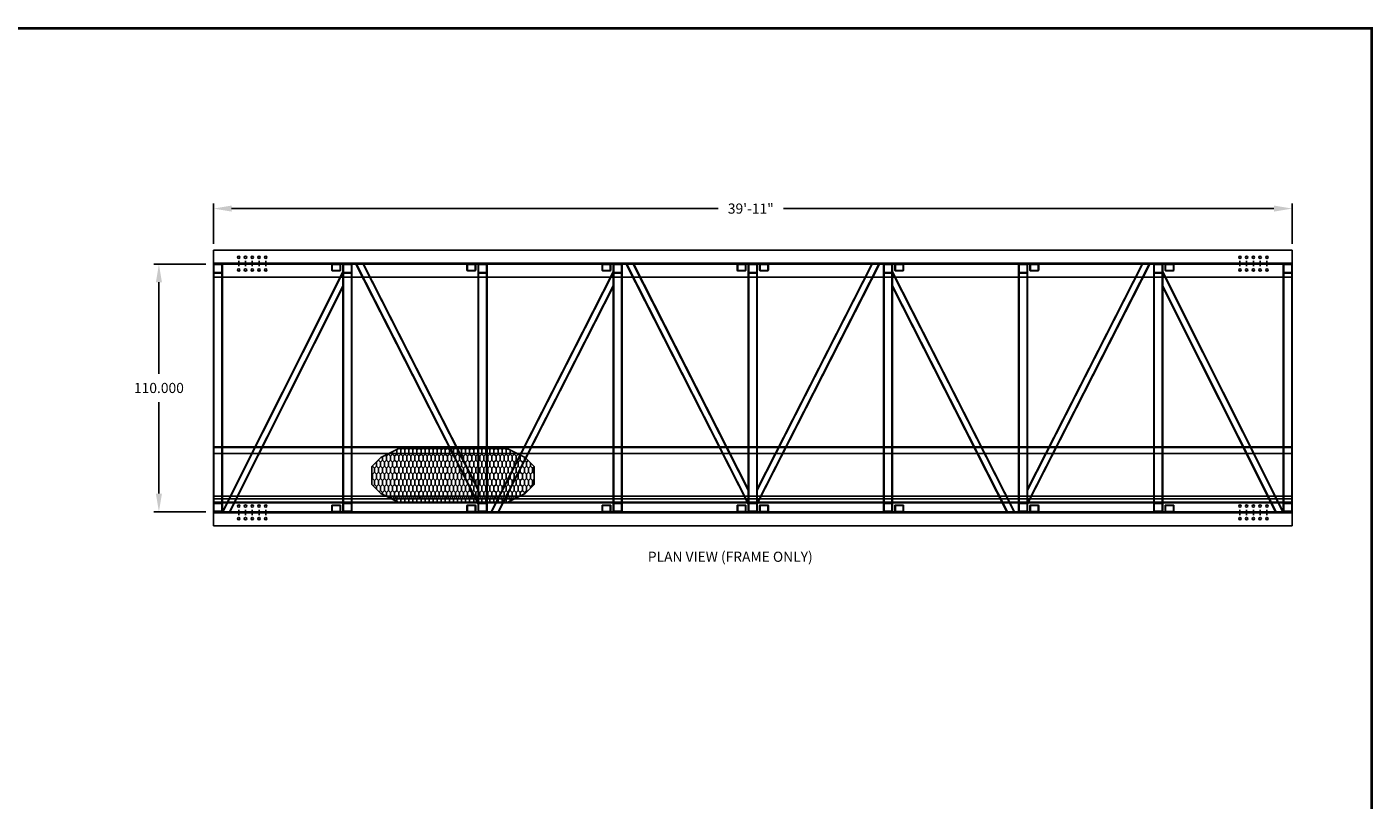
# Model space of a CAD drawing. Units: inches. Extents: x 18777 to 29724, y -452 to 8346.
# Drawn here: x 24090 to 24688, y 2256 to 2599 of the extents above; entities that cross this region are included whole.
import ezdxf
from ezdxf.enums import TextEntityAlignment as Align

# ---------------------------------------------------------------- set-up
doc = ezdxf.new("R2010")
doc.units = ezdxf.units.IN
doc.header["$MEASUREMENT"] = 0
doc.linetypes.add('CENTER', pattern=[2, 1.25, -0.25, 0.25, -0.25])
doc.linetypes.add('HIDDEN', pattern=[0.375, 0.25, -0.125])
doc.styles.add('ROMANS', font='romans', dxfattribs={"height": 5})
doc.styles.add('SI-MECH', font='SI-MECH.shx', dxfattribs={"bigfont": 'GDTSYM.shx'})
doc.dimstyles.new('STANDARD1', dxfattribs={"dimscale": 0, "dimtxt": 0.1, "dimasz": 0.18, "dimexe": 0.05, "dimexo": 0.0625, "dimgap": 0.09, "dimtad": 0, "dimtih": 1, "dimtoh": 1, "dimdec": 3, "dimzin": 0, "dimdsep": 46, "dimtxsty": 'SI-MECH', "dimcen": 0.09, "dimclrd": 1, "dimclre": 1, "dimclrt": 1, "dimadec": 0, "dimazin": 0, "dimtfac": 1, "dimtdec": 3, "dimtofl": 0, "dimtmove": 0, "dimatfit": 3, "dimfxl": 1, "dimtolj": 1, "dimtzin": 0, "dimarcsym": 0})

# ---------------------------------------------------------------- blocks, each defined once
blk = doc.blocks.new('WARRIOR-B')
at = {"const_width": 0.0207}
blk.add_lwpolyline([(-16, 0), (-16, 10), (0, 10), (0, 0)], close=True, dxfattribs=at)
at = {"color": 5, "style": 'ROMANS'}
for tag, p in [('EQUIPDETAILS', (-1.819, 0.5642)), ('SCALE', (-3.982, 0.04)), ('DATE', (-3.1631, 0.04)), ('PROJECTNO.', (-2.016, 0.04)), ('DWGNO.', (-0.672, 0.04))]:
    blk.add_attdef(tag, text='', height=0.1, dxfattribs=at).set_placement(p, align=Align.CENTER)
blk = doc.blocks.new('*D879')
at = {"color": 1, "lineweight": -2, "transparency": 16777216}
for p, q in [((24169.62, 2493.66), (24146.5, 2493.66)), ((24148.75, 2485.56), (24148.75, 2444.96)), ((24148.75, 2391.76), (24148.75, 2432.36)), ((24169.62, 2383.66), (24146.5, 2383.66))]:
    blk.add_line(p, q, dxfattribs=at)
at = {"color": 1, "transparency": 16777216}
for points in [[(24147.4, 2485.56), (24150.1, 2485.56), (24148.75, 2493.66)], [(24147.4, 2391.76), (24150.1, 2391.76), (24148.75, 2383.66)]]:
    blk.add_solid(points, dxfattribs=at)
at = {"layer": 'Defpoints', "color": 0, "transparency": 16777216}
for p in [(24172.44, 2493.66), (24148.75, 2383.66), (24172.44, 2383.66)]:
    blk.add_point(p, dxfattribs=at)
at = {"color": 1, "transparency": 16777216, "insert": (24148.75, 2438.66), "char_height": 4.5, "attachment_point": 5, "style": 'SI-MECH'}
blk.add_mtext('\\A1;110.000', dxfattribs=at)
blk = doc.blocks.new('A$C216E3C11')
at = {"color": 1}
for p, q in [((0, 2.75), (0, 0.25)), ((0.24, 2.69), (0.24, 0.31)), ((3.67, 3), (0.25, 3)), ((3.67, 0), (0.25, 0)), ((3.55, 2.81), (0.37, 2.81)), ((3.55, 0.19), (0.37, 0.19)), ((3.67, 2.69), (3.67, 0.31)), ((3.92, 2.75), (3.92, 0.25))]:
    blk.add_line(p, q, dxfattribs=at)
for centre, radius, start, end in [((0.25, 2.75), 0.25, 90, 180), ((0.25, 0.25), 0.25, 180, 270), ((0.37, 2.69), 0.125, 90, 180), ((0.37, 0.31), 0.125, 180, 270), ((3.55, 2.69), 0.125, 0, 90), ((3.55, 0.31), 0.125, 270, 0), ((3.67, 2.75), 0.25, 360, 90), ((3.67, 0.25), 0.25, 270, 0)]:
    blk.add_arc(centre, radius, start, end, dxfattribs=at)
blk = doc.blocks.new('*U655')
at = {"color": 0, "linetype": 'ByBlock'}
for p, q in [((-2, 1.5), (-2, -1.5)), ((-1.75, 1.5), (-1.75, -1.5)), ((1.5, 2), (-1.5, 2)), ((1.5, 1.75), (-1.5, 1.75)), ((1.75, -1.5), (1.75, 1.5)), ((2, -1.5), (2, 1.5)), ((-1.5, -1.75), (1.5, -1.75)), ((-1.5, -2), (1.5, -2))]:
    blk.add_line(p, q, dxfattribs=at)
for centre, radius, start, end in [((-1.5, 1.5), 0.5, 90, 180), ((-1.5, 1.5), 0.25, 90, 180), ((1.5, 1.5), 0.5, 0, 90), ((1.5, 1.5), 0.25, 0, 90), ((-1.5, -1.5), 0.5, 180, 270), ((-1.5, -1.5), 0.25, 180, 270), ((1.5, -1.5), 0.5, 270, 0), ((1.5, -1.5), 0.25, 270, 0)]:
    blk.add_arc(centre, radius, start, end, dxfattribs=at)
blk = doc.blocks.new('A$C4131613B')
h = blk.add_hatch()
h.set_pattern_fill('CS25', color=256, scale=0.18, style=0)
h.set_pattern_definition([(90, (920.014, -395.9673), (-0.9, 2.7), [1.8, -3.6]), (135, (920.914, -396.8673), (-2.7, -2.7), [1.272792, -2.545584]), (45, (920.914, -396.8673), (-2.7, 2.7), [1.272792, -2.545584]), (45, (920.014, -394.1673), (-2.7, 2.7), [1.272792, -2.545584]), (135, (921.814, -394.1673), (-2.7, -2.7), [1.272792, -2.545584]), (45, (923.614, -394.1673), (-2.7, 2.7), [1.272792, -2.545584]), (135, (925.414, -394.1673), (-2.7, -2.7), [1.272792, -2.545584]), (45, (924.514, -396.8673), (-2.7, 2.7), [1.272792, -2.545584])])
h.paths.add_polyline_path([(0, 8), (0, 16), (4, 20), (12, 24), (60, 24), (68, 20), (72, 16), (72, 8), (68, 4), (60, 0), (12, 0), (4, 4)])
for p, q in [((12, 24), (4, 20)), ((60, 24), (12, 24)), ((68, 20), (60, 24)), ((4, 20), (0, 16)), ((72, 16), (68, 20)), ((0, 8), (0, 16)), ((72, 8), (72, 16)), ((4, 4), (0, 8)), ((72, 8), (68, 4)), ((12, 0), (4, 4)), ((60, 0), (12, 0)), ((68, 4), (60, 0))]:
    blk.add_line(p, q)
blk = doc.blocks.new('60102-2')
at = {"color": 5, "linetype": 'ByBlock'}
for p, q in [((24172.94, 2443.51), (24651.94, 2443.51)), ((24172.94, 2431.47), (24172.94, 2443.51)), ((24651.94, 2443.51), (24651.94, 2431.47)), ((24172.94, 2437.7), (24651.94, 2437.7)), ((24172.94, 2437.27), (24651.94, 2437.27)), ((24651.94, 2431.47), (24172.94, 2431.47)), ((24651.94, 2333.08), (24172.94, 2333.08)), ((24172.94, 2333.08), (24172.94, 2321.04)), ((24651.94, 2321.04), (24651.94, 2333.08)), ((24172.94, 2327.27), (24651.94, 2327.27)), ((24172.94, 2326.84), (24651.94, 2326.84)), ((24172.94, 2321.04), (24651.94, 2321.04))]:
    blk.add_line(p, q, dxfattribs=at)
at = {"color": 5, "linetype": 'CENTER'}
for p, q in [((24184.19, 2438.68), (24184.19, 2436.3)), ((24184.19, 2436.3), (24184.19, 2438.68)), ((24187.19, 2436.3), (24187.19, 2438.68)), ((24187.19, 2438.68), (24187.19, 2436.3)), ((24190.19, 2436.3), (24190.19, 2438.68)), ((24190.19, 2438.68), (24190.19, 2436.3)), ((24193.19, 2436.3), (24193.19, 2438.68)), ((24193.19, 2438.68), (24193.19, 2436.3)), ((24196.19, 2436.3), (24196.19, 2438.68)), ((24196.19, 2438.68), (24196.19, 2436.3)), ((24628.69, 2438.68), (24628.69, 2436.3)), ((24628.69, 2436.3), (24628.69, 2438.68)), ((24631.69, 2436.3), (24631.69, 2438.68)), ((24631.69, 2438.68), (24631.69, 2436.3)), ((24634.69, 2436.3), (24634.69, 2438.68)), ((24634.69, 2438.68), (24634.69, 2436.3)), ((24637.69, 2436.3), (24637.69, 2438.68)), ((24637.69, 2438.68), (24637.69, 2436.3)), ((24640.69, 2436.3), (24640.69, 2438.68)), ((24640.69, 2438.68), (24640.69, 2436.3)), ((24184.19, 2328.25), (24184.19, 2325.87)), ((24184.19, 2325.87), (24184.19, 2328.25)), ((24187.19, 2325.87), (24187.19, 2328.25)), ((24187.19, 2328.25), (24187.19, 2325.87)), ((24190.19, 2325.87), (24190.19, 2328.25)), ((24190.19, 2328.25), (24190.19, 2325.87)), ((24193.19, 2325.87), (24193.19, 2328.25)), ((24193.19, 2328.25), (24193.19, 2325.87)), ((24196.19, 2325.87), (24196.19, 2328.25)), ((24196.19, 2328.25), (24196.19, 2325.87)), ((24628.69, 2328.25), (24628.69, 2325.87)), ((24628.69, 2325.87), (24628.69, 2328.25)), ((24631.69, 2325.87), (24631.69, 2328.25)), ((24631.69, 2328.25), (24631.69, 2325.87)), ((24634.69, 2325.87), (24634.69, 2328.25)), ((24634.69, 2328.25), (24634.69, 2325.87)), ((24637.69, 2325.87), (24637.69, 2328.25)), ((24637.69, 2328.25), (24637.69, 2325.87)), ((24640.69, 2325.87), (24640.69, 2328.25)), ((24640.69, 2328.25), (24640.69, 2325.87))]:
    blk.add_line(p, q, dxfattribs=at)
at = {"color": 4, "linetype": 'ByBlock'}
for p, q in [((24172.94, 2437.27), (24172.94, 2327.27)), ((24176.94, 2327.27), (24176.94, 2437.27)), ((24230.44, 2437.27), (24230.44, 2327.27)), ((24234.44, 2327.27), (24234.44, 2437.27)), ((24290.44, 2437.27), (24290.44, 2327.27)), ((24294.44, 2327.27), (24294.44, 2437.27)), ((24350.44, 2437.27), (24350.44, 2327.27)), ((24354.44, 2327.27), (24354.44, 2437.27)), ((24410.44, 2437.27), (24410.44, 2327.27)), ((24414.44, 2327.27), (24414.44, 2437.27)), ((24470.44, 2437.27), (24470.44, 2327.27)), ((24474.44, 2327.27), (24474.44, 2437.27)), ((24530.44, 2437.27), (24530.44, 2327.27)), ((24534.44, 2327.27), (24534.44, 2437.27)), ((24590.44, 2437.27), (24590.44, 2327.27)), ((24594.44, 2327.27), (24594.44, 2437.27)), ((24647.94, 2437.27), (24647.94, 2327.27)), ((24651.94, 2327.27), (24651.94, 2437.27))]:
    blk.add_line(p, q, dxfattribs=at)
at = {"color": 4, "linetype": 'HIDDEN'}
for p, q in [((24173.19, 2327.27), (24173.19, 2437.27)), ((24176.69, 2327.27), (24176.69, 2437.27)), ((24230.69, 2327.27), (24230.69, 2437.27)), ((24234.19, 2327.27), (24234.19, 2437.27)), ((24290.69, 2327.27), (24290.69, 2437.27)), ((24294.19, 2327.27), (24294.19, 2437.27)), ((24350.69, 2327.27), (24350.69, 2437.27)), ((24354.19, 2327.27), (24354.19, 2437.27)), ((24410.69, 2327.27), (24410.69, 2437.27)), ((24414.19, 2327.27), (24414.19, 2437.27)), ((24470.69, 2327.27), (24470.69, 2437.27)), ((24474.19, 2327.27), (24474.19, 2437.27)), ((24530.69, 2327.27), (24530.69, 2437.27)), ((24534.19, 2327.27), (24534.19, 2437.27)), ((24590.69, 2327.27), (24590.69, 2437.27)), ((24594.19, 2327.27), (24594.19, 2437.27)), ((24648.19, 2327.27), (24648.19, 2437.27)), ((24651.69, 2327.27), (24651.69, 2437.27))]:
    blk.add_line(p, q, dxfattribs=at)
at = {"color": 223}
for p, q in [((24176.94, 2327.27), (24230.44, 2433.77)), ((24177.15, 2327.27), (24230.44, 2433.36)), ((24236.22, 2437.27), (24290.44, 2330.77)), ((24236.43, 2437.27), (24290.44, 2331.19)), ((24239.37, 2437.27), (24290.44, 2336.97)), ((24239.58, 2437.27), (24290.44, 2337.39)), ((24296.22, 2327.27), (24350.44, 2433.77)), ((24296.43, 2327.27), (24350.44, 2433.36)), ((24356.22, 2437.27), (24410.44, 2330.77)), ((24356.43, 2437.27), (24410.44, 2331.19)), ((24359.37, 2437.27), (24410.44, 2336.97)), ((24359.58, 2437.27), (24410.44, 2337.39)), ((24468.66, 2437.27), (24414.44, 2330.77)), ((24468.45, 2437.27), (24414.44, 2331.19)), ((24465.29, 2437.27), (24414.44, 2337.39)), ((24465.5, 2437.27), (24414.44, 2336.97)), ((24528.66, 2327.27), (24474.44, 2433.77)), ((24528.45, 2327.27), (24474.44, 2433.36)), ((24588.66, 2437.27), (24534.44, 2330.77)), ((24588.45, 2437.27), (24534.44, 2331.19)), ((24585.29, 2437.27), (24534.44, 2337.39)), ((24585.5, 2437.27), (24534.44, 2336.97)), ((24647.94, 2327.27), (24594.44, 2433.77)), ((24647.73, 2327.27), (24594.44, 2433.36)), ((24180.08, 2327.27), (24230.44, 2427.51)), ((24180.29, 2327.27), (24230.44, 2427.09)), ((24299.37, 2327.27), (24350.44, 2427.57)), ((24299.58, 2327.27), (24350.44, 2427.16)), ((24525.5, 2327.27), (24474.44, 2427.57)), ((24525.29, 2327.27), (24474.44, 2427.16)), ((24644.79, 2327.27), (24594.44, 2427.51)), ((24644.58, 2327.27), (24594.44, 2427.09))]:
    blk.add_line(p, q, dxfattribs=at)
at = {"color": 1}
for points in [[(24172.94, 2353.15), (24172.94, 2356.15), (24651.94, 2356.15)], [(24172.94, 2355.9), (24651.94, 2355.9)], [(24651.94, 2353.15), (24172.94, 2353.15)], [(24172.94, 2334.27), (24172.94, 2331.27), (24651.94, 2331.27)], [(24651.94, 2334.27), (24172.94, 2334.27)], [(24172.94, 2331.52), (24651.94, 2331.52)]]:
    blk.add_lwpolyline(points, dxfattribs=at)
at = {"color": 5}
for centre in [(24184.19, 2440.3), (24187.19, 2440.3), (24190.19, 2440.3), (24193.19, 2440.3), (24196.19, 2440.3), (24628.69, 2440.3), (24631.69, 2440.3), (24634.69, 2440.3), (24637.69, 2440.3), (24640.69, 2440.3), (24184.19, 2434.68), (24187.19, 2434.68), (24190.19, 2434.68), (24193.19, 2434.68), (24196.19, 2434.68), (24628.69, 2434.68), (24631.69, 2434.68), (24634.69, 2434.68), (24637.69, 2434.68), (24640.69, 2434.68), (24184.19, 2329.87), (24187.19, 2329.87), (24190.19, 2329.87), (24193.19, 2329.87), (24196.19, 2329.87), (24628.69, 2329.87), (24631.69, 2329.87), (24634.69, 2329.87), (24637.69, 2329.87), (24640.69, 2329.87), (24184.19, 2324.25), (24187.19, 2324.25), (24190.19, 2324.25), (24193.19, 2324.25), (24196.19, 2324.25), (24628.69, 2324.25), (24631.69, 2324.25), (24634.69, 2324.25), (24637.69, 2324.25), (24640.69, 2324.25)]:
    blk.add_circle(centre, 0.531, dxfattribs=at)
at = {"color": 4, "linetype": 'Continuous', "xscale": -1, "rotation": 180}
for p in [(24174.94, 2435.27), (24232.44, 2435.27), (24292.44, 2435.27), (24352.44, 2435.27), (24412.44, 2435.27), (24472.44, 2435.27), (24532.44, 2435.27), (24592.44, 2435.27), (24649.94, 2435.27)]:
    blk.add_blockref('*U655', p, dxfattribs=at)
at = {"xscale": -1, "rotation": 180}
for p in [(24225.48, 2437.27), (24285.48, 2437.27), (24345.48, 2437.27), (24405.48, 2437.27)]:
    blk.add_blockref('A$C216E3C11', p, dxfattribs=at)
at = {"rotation": 180}
for p in [(24419.39, 2437.27), (24479.39, 2437.27), (24539.39, 2437.27), (24599.39, 2437.27)]:
    blk.add_blockref('A$C216E3C11', p, dxfattribs=at)
for name, p in [('A$C4131613B', (24243.3, 2331.37)), ('A$C216E3C11', (24225.48, 2327.27)), ('A$C216E3C11', (24285.48, 2327.27)), ('A$C216E3C11', (24345.48, 2327.27)), ('A$C216E3C11', (24405.48, 2327.27))]:
    blk.add_blockref(name, p)
at = {"color": 4, "linetype": 'Continuous'}
for p in [(24174.94, 2329.27), (24232.44, 2329.27), (24292.44, 2329.27), (24352.44, 2329.27), (24412.44, 2329.27), (24472.44, 2329.27), (24532.44, 2329.27), (24592.44, 2329.27), (24649.94, 2329.27)]:
    blk.add_blockref('*U655', p, dxfattribs=at)
at = {"xscale": -1}
for p in [(24419.39, 2327.27), (24479.39, 2327.27), (24539.39, 2327.27), (24599.39, 2327.27)]:
    blk.add_blockref('A$C216E3C11', p, dxfattribs=at)
blk = doc.blocks.new('*D901')
at = {"color": 1, "lineweight": -2, "transparency": 16777216}
for p, q in [((24172.94, 2502.7), (24172.94, 2520.53)), ((24181.04, 2518.28), (24397.08, 2518.28)), ((24643.84, 2518.28), (24426, 2518.28)), ((24651.94, 2502.7), (24651.94, 2520.53))]:
    blk.add_line(p, q, dxfattribs=at)
at = {"color": 1, "transparency": 16777216}
for points in [[(24181.04, 2519.63), (24181.04, 2516.93), (24172.94, 2518.28)], [(24643.84, 2519.63), (24643.84, 2516.93), (24651.94, 2518.28)]]:
    blk.add_solid(points, dxfattribs=at)
at = {"layer": 'Defpoints', "color": 0, "transparency": 16777216}
for p in [(24651.94, 2518.28), (24172.94, 2499.89), (24651.94, 2499.89)]:
    blk.add_point(p, dxfattribs=at)
at = {"color": 1, "transparency": 16777216, "insert": (24411.54, 2518.28), "char_height": 4.5, "attachment_point": 5, "style": 'SI-MECH'}
blk.add_mtext('\\A1;39\'-11"', dxfattribs=at)

msp = doc.modelspace()

# ---------------------------------------------------------------- block references
at = {"xscale": 60, "yscale": 60, "zscale": 60}
msp.add_blockref('WARRIOR-B', (24687.2117, 1998.2967), dxfattribs=at)
msp.add_blockref('60102-2', (0, 56.3824))

# ---------------------------------------------------------------- texts
at = {"color": 5, "style": 'ROMANS'}
msp.add_text('%%UPLAN VIEW (FRAME ONLY)', height=4.5, dxfattribs=at).set_placement((24402.425, 2361.4784), align=Align.CENTER)

# ---------------------------------------------------------------- dimensions: what is measured, and where the dimension line sits
dim = msp.add_linear_dim(base=(24651.9366, 2518.2767), p1=(24172.9366, 2499.8909), p2=(24651.9366, 2499.8909), dimstyle='STANDARD1', override={"dimscale": 45, "dimlunit": 4, "dimadec": 1})
dim.commit()
dim.dimension.update_dxf_attribs({"geometry": '*D901', "text_midpoint": (24411.5403, 2518.2767), "dimtype": 160})
dim = msp.add_linear_dim(base=(24148.7547, 2383.6559), p1=(24172.4366, 2493.6559), p2=(24172.4366, 2383.6559), angle=90, dimstyle='STANDARD1', override={"dimscale": 45})
dim.commit()
dim.dimension.update_dxf_attribs({"geometry": '*D879', "text_midpoint": (24148.7547, 2438.6559)})

doc.saveas('drawing.dxf')
